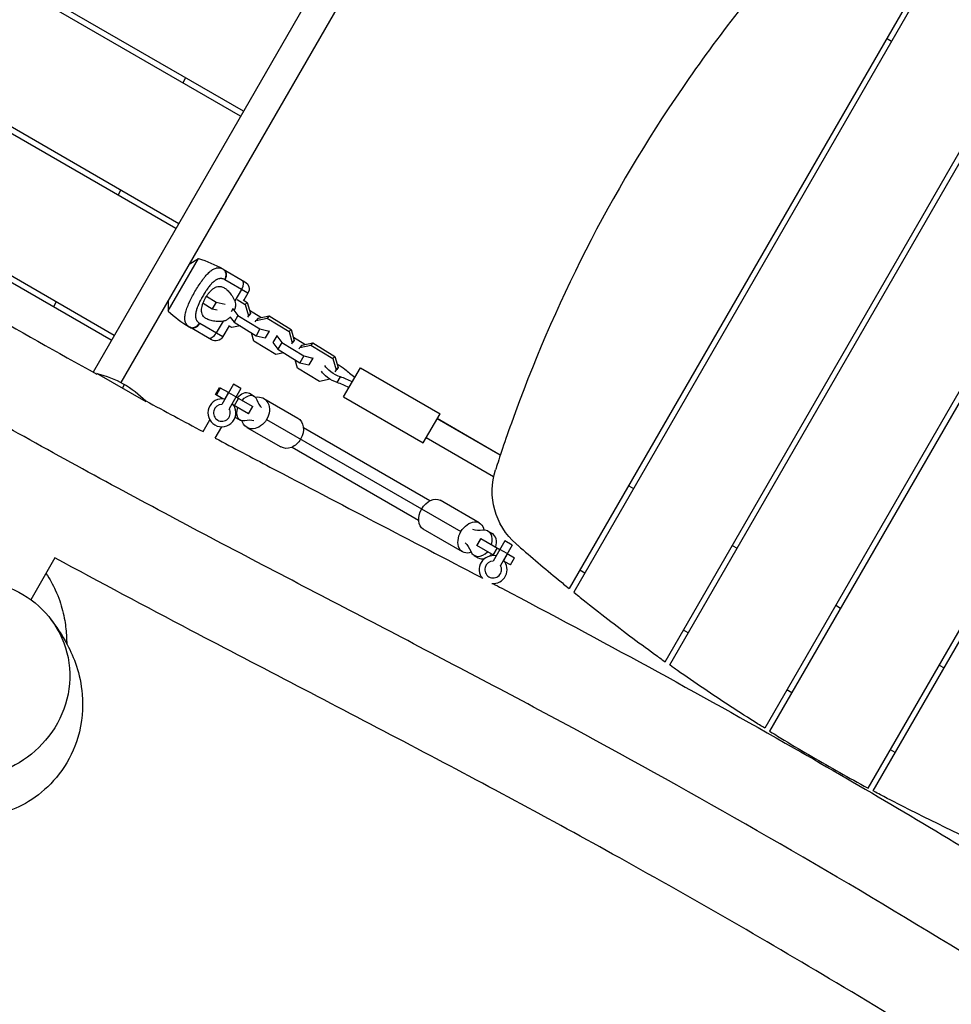
# Model space of a CAD drawing. Units: millimetres. Extents: x -6635 to 8951, y -6756 to 6595.
# Drawn here: x -497 to 171, y -3022 to -2316 of the extents above; entities that cross this region are included whole.
import ezdxf

# ---------------------------------------------------------------- set-up
doc = ezdxf.new("R2010")
doc.units = ezdxf.units.MM
doc.header["$LTSCALE"] = 20
doc.layers.add('2d', color=230, linetype='Continuous')

msp = doc.modelspace()

# ---------------------------------------------------------------- linework, layer by layer
at = {"layer": '2d'}
for p, q in [((-336.66, -2382.11), (-949.68, -2028.18)), ((-338.66, -2385.58), (-945.68, -2035.11)), ((-138.5, -2038.89), (-444.54, -2568.96)), ((-121.57, -2051.56), (-424.63, -2576.48)), ((-856.93, -2188.83), (-383.03, -2462.44)), ((-852.93, -2195.76), (-385.03, -2465.9)), ((167.24, -2256.26), (-102.95, -2724.24)), ((171.02, -2257.71), (-99.8, -2726.79)), ((-34.22, -2776.63), (246.97, -2289.59)), ((-30.95, -2778.96), (250.63, -2291.26)), ((323.98, -2327.63), (37.23, -2824.3)), ((327.51, -2329.52), (40.63, -2826.41)), ((128.11, -2332.04), (124.64, -2330.04)), ((-429.41, -2542.76), (-764.18, -2349.48)), ((-431.41, -2546.22), (-760.18, -2356.41)), ((-378.23, -2358.11), (-380.23, -2361.58)), ((111.4, -2867.27), (398.28, -2370.38)), ((114.92, -2869.16), (401.68, -2372.49)), ((-424.6, -2438.44), (-426.6, -2441.9)), ((-390.65, -2525.22), (-368.97, -2487.67)), ((-375.68, -2491.69), (-368.99, -2487.67)), ((-351.18, -2495.26), (-335.59, -2504.26)), ((-333.39, -2512.46), (-349.98, -2502.88)), ((-370.61, -2509.93), (-370.61, -2509.93)), ((-348.26, -2510.24), (-348.26, -2510.24)), ((-338.12, -2509.73), (-342.93, -2518.06)), ((-470.98, -2518.76), (-472.98, -2522.22)), ((-390.52, -2517.4), (-390.66, -2525.2)), ((-373.36, -2514.82), (-373.36, -2514.82)), ((-367.81, -2518.24), (-367.81, -2518.24)), ((-365.11, -2513.33), (-365.11, -2513.33)), ((-363.08, -2514.57), (-356.24, -2518.79)), ((-356.24, -2518.79), (-359.04, -2523.63)), ((-356.24, -2518.79), (-349.7, -2520.29)), ((-344.42, -2515.13), (-344.42, -2515.13)), ((-341.22, -2517.1), (-335.39, -2520.69)), ((-336.93, -2517.21), (-333.92, -2519.06)), ((-333.39, -2512.46), (-336.35, -2517.57)), ((-333.92, -2519.06), (-335.39, -2520.69)), ((-333.92, -2519.06), (-331.64, -2527.02)), ((-365.62, -2519.58), (-359.04, -2523.63)), ((-359.04, -2523.63), (-355.39, -2524.48)), ((-349.7, -2520.29), (-349.79, -2520.45)), ((-349.7, -2520.29), (-349.69, -2520.28)), ((-344.18, -2523.69), (-345.44, -2525.88)), ((-344.02, -2523.52), (-344.18, -2523.69)), ((-344.18, -2523.69), (-340.57, -2528.43)), ((-335.39, -2520.69), (-333.11, -2528.64)), ((-324.08, -2529.98), (-332.23, -2524.96)), ((-351.31, -2532.57), (-356.12, -2540.91)), ((-352.25, -2532.66), (-352.26, -2532.66)), ((-346.12, -2529.67), (-343.37, -2533.28)), ((-340.57, -2528.43), (-343.37, -2533.28)), ((-343.37, -2533.28), (-327.62, -2542.98)), ((-340.57, -2528.43), (-324.82, -2538.13)), ((-333.11, -2528.64), (-333.68, -2529.63)), ((-331.64, -2527.02), (-333.11, -2528.64)), ((-331.64, -2527.02), (-332.21, -2528.01)), ((-328.16, -2533.03), (-327.59, -2532.04)), ((-327.59, -2532.04), (-319.72, -2530.34)), ((-326.12, -2530.42), (-327.59, -2532.04)), ((-326.12, -2530.42), (-318.25, -2528.71)), ((-318.25, -2528.71), (-319.72, -2530.34)), ((-319.72, -2530.34), (-303.97, -2540.04)), ((-318.25, -2528.71), (-302.5, -2538.41)), ((-359.59, -2545.83), (-375.18, -2536.83)), ((-367.98, -2534.06), (-351.39, -2543.63)), ((-346.95, -2535.93), (-351.39, -2543.63)), ((-344.93, -2537.18), (-347.14, -2535.81)), ((-339.1, -2535.91), (-344.93, -2537.18)), ((-324.82, -2538.13), (-327.62, -2542.98)), ((-324.82, -2538.13), (-318.27, -2539.64)), ((-318.27, -2539.64), (-321.08, -2544.49)), ((-318.27, -2539.64), (-317.97, -2539.31)), ((-302.5, -2538.41), (-303.97, -2540.04)), ((-303.97, -2540.04), (-301.69, -2547.99)), ((-302.5, -2538.41), (-300.21, -2546.37)), ((-329.26, -2546.83), (-330.95, -2540.93)), ((-313.5, -2556.53), (-329.26, -2546.83)), ((-327.62, -2542.98), (-321.08, -2544.49)), ((-321.08, -2544.49), (-320.77, -2544.16)), ((-312.75, -2543.04), (-315.55, -2547.89)), ((-312.45, -2542.71), (-312.75, -2543.04)), ((-312.75, -2543.04), (-309.15, -2547.78)), ((-300.21, -2546.37), (-301.69, -2547.99)), ((-292.65, -2549.32), (-300.8, -2544.3)), ((-300.21, -2546.37), (-300.78, -2547.36)), ((-315.55, -2547.89), (-311.95, -2552.63)), ((-309.15, -2547.78), (-311.95, -2552.63)), ((-311.95, -2552.63), (-296.19, -2562.33)), ((-309.15, -2547.78), (-293.39, -2557.48)), ((-301.69, -2547.99), (-302.26, -2548.98)), ((-296.74, -2552.38), (-296.17, -2551.39)), ((-296.17, -2551.39), (-288.3, -2549.69)), ((-294.69, -2549.77), (-296.17, -2551.39)), ((-294.69, -2549.77), (-286.83, -2548.06)), ((-286.83, -2548.06), (-288.3, -2549.69)), ((-288.3, -2549.69), (-272.55, -2559.39)), ((-286.83, -2548.06), (-271.07, -2557.76)), ((-307.67, -2555.26), (-313.5, -2556.53)), ((-297.83, -2566.17), (-299.52, -2560.28)), ((-293.39, -2557.48), (-296.19, -2562.33)), ((-293.39, -2557.48), (-286.85, -2558.99)), ((-286.85, -2558.99), (-289.65, -2563.84)), ((-286.85, -2558.99), (-286.55, -2558.66)), ((-271.07, -2557.76), (-272.55, -2559.39)), ((-272.55, -2559.39), (-270.26, -2567.34)), ((-271.07, -2557.76), (-268.79, -2565.72)), ((-282.08, -2575.87), (-297.83, -2566.17)), ((-296.19, -2562.33), (-289.65, -2563.84)), ((-289.65, -2563.84), (-289.35, -2563.51)), ((-270.26, -2567.34), (-271.08, -2568.75)), ((-268.79, -2565.72), (-270.26, -2567.34)), ((-268.79, -2565.72), (-269.58, -2567.09)), ((-264.82, -2586.69), (-252.82, -2565.9)), ((-252.82, -2565.9), (-195.67, -2598.9)), ((-441.91, -2570.41), (-441.69, -2570.02)), ((-406.5, -2590.34), (-441.69, -2570.02)), ((-274.38, -2574.21), (-282.08, -2575.87)), ((-269.39, -2576.54), (-267.07, -2572.51)), ((-423.5, -2580.52), (-422, -2577.93)), ((-356.79, -2585.15), (-353.79, -2579.96)), ((-356, -2585.61), (-353, -2580.42)), ((-353.79, -2579.96), (-347.22, -2583.75)), ((-343.72, -2577.69), (-352.12, -2592.24)), ((-338.53, -2580.69), (-346.93, -2595.24)), ((-338.53, -2580.69), (-343.72, -2577.69)), ((-351.4, -2588.27), (-356.79, -2585.15)), ((-350.1, -2588.45), (-347.35, -2583.68)), ((-342.04, -2586.78), (-347.24, -2583.78)), ((-343.14, -2593.04), (-340.14, -2587.84)), ((-342.03, -2586.75), (-330.03, -2593.68)), ((-332.39, -2584.23), (-329.01, -2586.19)), ((-322.11, -2587.86), (-297.74, -2601.93)), ((-264.82, -2586.69), (-207.67, -2619.69)), ((-333.03, -2598.87), (-343.85, -2592.63)), ((-333.03, -2598.87), (-330.03, -2593.68)), ((-365.65, -2611.67), (-360.78, -2603.24)), ((-342.39, -2601.56), (-339.01, -2603.51)), ((-320.01, -2602.93), (-180.66, -2683.38)), ((-207.67, -2619.69), (-195.67, -2598.9)), ((-152.46, -2628.63), (-197.74, -2602.49)), ((-152.42, -2628.49), (-197.67, -2602.37)), ((-356.82, -2616.37), (-352.12, -2608.24)), ((-334.11, -2608.64), (-309.74, -2622.71)), ((-203, -2661.25), (-293.7, -2608.88)), ((-157.23, -2644.19), (-205.67, -2616.22)), ((-301.7, -2622.74), (-211, -2675.1)), ((-60.36, -2650.47), (-56.89, -2652.47)), ((-167.48, -2677.14), (-195.65, -2660.87)), ((-179.48, -2697.92), (-207.65, -2681.66)), ((-152.7, -2677.98), (-152.52, -2677.68)), ((-152.21, -2678.26), (-152.7, -2677.98)), ((-169.34, -2693.38), (-166.34, -2688.18)), ((-169.18, -2693.47), (-166.18, -2688.28)), ((-166.34, -2688.18), (-152.67, -2696.08)), ((-161.21, -2683.06), (-158.22, -2684.79)), ((-156.85, -2700.59), (-169.34, -2693.38)), ((-149.17, -2690.01), (-157.57, -2704.57)), ((-157.49, -2700.22), (-154.49, -2695.03)), ((-143.98, -2693.01), (-152.38, -2707.57)), ((-143.98, -2693.01), (-149.17, -2690.01)), ((13.88, -2693.32), (17.34, -2695.32)), ((-471.81, -2702.21), (-489.1, -2732.14)), ((-171.21, -2700.39), (-168.22, -2702.11)), ((-147.49, -2699.1), (-152.69, -2696.1)), ((-150.02, -2704.01), (-147.25, -2699.21)), ((-147.48, -2699.08), (-142.24, -2702.1)), ((-145.24, -2707.29), (-142.24, -2702.1)), ((-145.24, -2707.29), (-149.3, -2704.95)), ((-166.5, -2716.02), (-166.24, -2715.57)), ((-91.89, -2713.09), (-95.36, -2711.09)), ((-157.64, -2720.67), (-157.57, -2720.57)), ((88.11, -2736.18), (91.57, -2738.18)), ((-17.66, -2755.95), (-21.12, -2753.95)), ((162.34, -2779.04), (165.8, -2781.04)), ((56.57, -2798.8), (53.11, -2796.8)), ((130.8, -2841.66), (127.34, -2839.66))]:
    msp.add_line(p, q, dxfattribs=at)
at = {"layer": '2d', "extrusion": (0, 0, -1)}
for centre, radius, start, end in [((391.82, -2565.66), 81.29, 106.37668, 119.73785), ((338.59, -2509.46), 6, 120, 210), ((356.59, -2540.63), 6, 210, 300), ((459.5, -2642.88), 75, 103.7398, 134.81284), ((108.28, -2654.38), 50, 311.11733, 17.82582)]:
    msp.add_arc(centre, radius, start, end, dxfattribs=at)
at = {"layer": '2d'}
for centre, radius, start, end in [((-334.53, -2466.43), 81.29, 226.37668, 239.73785), ((-352.12, -2598.24), 10, 77.4576, 42.5424), ((-352.12, -2598.24), 6, 90, 30), ((-157.57, -2710.57), 10, 77.4576, 220.02351), ((-157.57, -2710.57), 6, 90, 30), ((-157.57, -2710.57), 10, 264.03131, 42.5424)]:
    msp.add_arc(centre, radius, start, end, dxfattribs=at)
at = {"layer": '2d', "extrusion": (0, 0, -1)}
for centre, major_axis, ratio, start_param, end_param in [((-354.18, -2500.46), (3, 5.2), 0.808568, 0, 1.570796), ((-340.95, -2508.09), (3, 5.2), 0.545265, 0, 1.570796), ((-272.11, -2571.31), (-8.66, 5), 0.364877, 4.192753, 5.800305), ((-269.78, -2567.28), (-8.66, 5), 0.364877, 4.192753, 5.804265), ((-269.78, -2567.28), (-8.66, 5), 0.364877, 1.397585, 2.090432), ((-337.39, -2592.9), (5, 8.66), 0.625337, -1.266104, 0), ((-334.01, -2594.85), (5, 8.66), 0.625337, -1.266104, 0.519636), ((-328.11, -2598.25), (6, 10.39), 0.780355, -0.620714, 1.570796), ((-334.01, -2594.85), (5, 8.66), 0.625337, 2.621957, 4.407696), ((-337.39, -2592.9), (5, 8.66), 0.625337, 3.141593, 3.188645), ((-328.11, -2598.25), (6, 10.39), 0.780355, 1.570796, 3.762307), ((-303.74, -2612.32), (6, 10.39), 0.780355, 0, 1.570796), ((-303.74, -2612.32), (6, 10.39), 0.780355, 1.570796, 3.141593), ((-201.65, -2671.26), (6, 10.39), 0.69097, 4.712389, 6.283185), ((-201.65, -2671.26), (6, 10.39), 0.69097, 3.141593, 4.712389), ((-173.48, -2687.53), (6, 10.39), 0.69097, 4.712389, 6.992736), ((-173.48, -2687.53), (6, 10.39), 0.69097, 2.432042, 4.712389), ((-161.59, -2656.8), (13.76, 23.83), 0.722884, 2.621957, 2.972619), ((-194.15, -2713.19), (13.76, 23.83), 0.722884, 0.168974, 0.519636)]:
    msp.add_ellipse(centre, major_axis=major_axis, ratio=ratio, start_param=start_param, end_param=end_param, dxfattribs=at)
at = {"layer": '2d'}
for centre, major_axis, ratio, start_param, end_param in [((-372.18, -2531.63), (3, 5.2), 0.808568, 3.141593, 4.712389), ((-358.95, -2539.27), (3, 5.2), 0.545265, 3.141593, 4.712389), ((-247.71, -2566.3), (-23.83, 13.76), 0.364877, 1.05116, 1.401823), ((-259.59, -2586.88), (-23.83, 13.76), 0.364877, -1.401823, -1.05116), ((-261.92, -2590.91), (-23.83, 13.76), 0.364877, -1.401823, -1.05116), ((-307.64, -2572.47), (13.76, 23.83), 0.625337, 2.621957, 2.972619), ((-340.2, -2628.87), (13.76, 23.83), 0.625337, 0.168974, 0.519636), ((-166.21, -2691.72), (5, 8.66), 0.722884, -1.266104, 0.519636), ((-163.22, -2693.45), (5, 8.66), 0.722884, -1.266104, 0), ((-166.21, -2691.72), (5, 8.66), 0.722884, 2.621957, 4.407696), ((-163.22, -2693.45), (5, 8.66), 0.722884, 3.141593, 3.766669), ((-163.22, -2693.45), (5, 8.66), 0.722884, 4.180296, 4.407696)]:
    msp.add_ellipse(centre, major_axis=major_axis, ratio=ratio, start_param=start_param, end_param=end_param, dxfattribs=at)
for points, knots in [([(-35.86, -1947.07), (-24.97, -1953.03), (-14.08, -1958.97), (43.33, -1990.14), (89.97, -2015.03), (207.61, -2078.26), (278.61, -2116.86), (398.48, -2186.54), (447.74, -2216.85), (535.16, -2271.72), (573.55, -2296.12), (671.65, -2357.42), (731.75, -2393.98), (836.49, -2451.17), (880.43, -2472.99), (960.2, -2510.94), (995.96, -2527.43), (1091.53, -2572.08), (1151.27, -2600.61), (1252.88, -2656.06), (1295.35, -2681.79), (1369.09, -2729.5), (1400.77, -2751.01), (1472.52, -2800.85), (1512.44, -2829.41), (1611.99, -2899.79), (1672.12, -2940.97), (1790.4, -3017.79), (1848.33, -3053.81), (1959.9, -3120.38), (2013.46, -3151.15), (2117.04, -3208.58), (2167.06, -3235.3), (2268.06, -3288.33), (2319.05, -3314.69), (2402.48, -3358.51), (2435.02, -3375.77), (2467.4, -3393.33)], [6.273725, 6.273725, 6.273725, 6.273725, 10.001501, 10.001501, 25.900777, 25.900777, 50.163341, 50.163341, 67.4979, 67.4979, 81.176444, 81.176444, 102.289987, 102.289987, 116.985118, 116.985118, 128.81836, 128.81836, 148.690585, 148.690585, 163.555963, 163.555963, 175.048382, 175.048382, 189.805433, 189.805433, 211.71622, 211.71622, 232.193032, 232.193032, 250.712491, 250.712491, 267.725826, 267.725826, 284.9809, 284.9809, 296.040708, 296.040708, 296.040708, 296.040708]), ([(-156, -1954.39), (-140.27, -1963.36), (-124.45, -1972.26), (-58.68, -2008.86), (-7.97, -2036.16), (94.43, -2091.1), (146.12, -2118.74), (249.78, -2175.68), (301.74, -2204.99), (391.49, -2258.48), (428.82, -2281.64), (502.66, -2327.99), (539.16, -2351.18), (611.85, -2396.68), (648.04, -2418.99), (720.58, -2461.84), (756.94, -2482.39), (825.73, -2518.52), (858.61, -2534.67), (925.32, -2566.44), (959.14, -2582.07), (1027.17, -2613.81), (1061.37, -2629.91), (1129.56, -2663.63), (1163.55, -2681.24), (1230.72, -2719.08), (1263.5, -2739.09), (1327.94, -2780.47), (1359.59, -2801.85), (1422.23, -2845.21), (1453.22, -2867.19), (1514.98, -2911.01), (1545.76, -2932.84), (1660.81, -3012.5), (1746.36, -3067.86), (1919.62, -3173.33), (2007.32, -3223.44), (2138.99, -3294.51), (2182.75, -3317.48), (2270.95, -3363.5), (2315.39, -3386.55), (2404.51, -3433.62), (2449.2, -3457.63), (2503.05, -3487.75), (2512.32, -3492.98), (2521.59, -3498.25)], [0.0357727, 0.0357727, 0.0357727, 0.0357727, 0.0525343, 0.0525343, 0.1050687, 0.1050687, 0.157603, 0.157603, 0.2101374, 0.2101374, 0.248763, 0.248763, 0.2873886, 0.2873886, 0.3260142, 0.3260142, 0.3646398, 0.3646398, 0.3984851, 0.3984851, 0.4323304, 0.4323304, 0.4661757, 0.4661757, 0.500021, 0.500021, 0.5338662, 0.5338662, 0.5677115, 0.5677115, 0.6015568, 0.6015568, 0.6354021, 0.6354021, 0.7276182, 0.7276182, 0.8198344, 0.8198344, 0.8648758, 0.8648758, 0.9099172, 0.9099172, 0.9549586, 0.9549586, 0.9643306, 0.9643306, 0.9643306, 0.9643306]), ([(658.4, -2500.52), (651.45, -2496.45), (644.52, -2492.35), (601.68, -2466.84), (566.16, -2444.86), (477.31, -2389.16), (424.13, -2355.15), (319.05, -2290.53), (266.98, -2260.12), (191.53, -2217.9), (168.47, -2205.21), (145.37, -2192.62)], [215.473864, 215.473864, 215.473864, 215.473864, 217.892431, 217.892431, 230.452118, 230.452118, 249.428422, 249.428422, 267.483509, 267.483509, 275.389373, 275.389373, 275.389373, 275.389373]), ([(67.02, -2253.01), (64.48, -2255.81), (63.51, -2256.89), (31.57, -2292.66), (3.55, -2328.24), (-73.36, -2440.28), (-114.02, -2520.32), (-150.06, -2621.11), (-153.99, -2633.21), (-155.88, -2639.08)], [-277.425787, -277.425787, -277.425787, -277.425787, -274.960118, -274.960118, -231.702071, -231.702071, -145.396297, -145.396297, -129.647599, -129.647599, -129.647599, -129.647599]), ([(-368.97, -2487.67), (-368.97, -2487.67), (-368.97, -2487.67), (-368.97, -2487.67), (-368.98, -2487.67), (-368.98, -2487.67), (-368.98, -2487.68), (-368.98, -2487.68), (-368.98, -2487.68), (-368.98, -2487.68), (-368.98, -2487.68), (-368.98, -2487.67), (-368.98, -2487.67), (-368.98, -2487.67), (-368.98, -2487.67), (-368.98, -2487.67), (-368.98, -2487.67), (-368.98, -2487.67), (-368.98, -2487.67), (-368.99, -2487.67), (-368.99, -2487.67), (-368.99, -2487.67), (-368.99, -2487.67), (-368.99, -2487.67), (-368.99, -2487.67), (-368.99, -2487.67)], [0, 0, 0, 0, 0.0078125, 0.0078125, 0.015625, 0.015625, 0.0195312, 0.0195312, 0.0234375, 0.03125, 0.03125, 0.046875, 0.046875, 0.0625, 0.0703125, 0.0703125, 0.078125, 0.078125, 0.09375, 0.125, 0.140625, 0.140625, 0.15625, 0.15625, 0.1710226, 0.1710226, 0.1710226, 0.1710226]), ([(-371.41, -2511.29), (-370.63, -2509.93), (-369.82, -2508.61), (-368.2, -2506.08), (-367.39, -2504.88), (-366.57, -2503.74), (-366.55, -2503.72), (-366.52, -2503.68), (-366.48, -2503.62), (-366.38, -2503.48), (-366.19, -2503.21), (-365.8, -2502.69), (-365.46, -2502.25), (-364.8, -2501.4), (-364.36, -2500.86), (-363.07, -2499.34), (-362.23, -2498.45), (-361.41, -2497.68), (-361.39, -2497.66), (-361.36, -2497.64), (-361.32, -2497.6), (-361.22, -2497.51), (-361.02, -2497.33), (-360.63, -2496.98), (-360.3, -2496.71), (-359.63, -2496.19), (-359.2, -2495.88), (-358.39, -2495.37), (-358.01, -2495.17), (-357.64, -2494.99)], [0.4998404, 0.4998404, 0.4998404, 0.4998404, 0.5623603, 0.5623603, 0.6248803, 0.6248803, 0.6258572, 0.6258572, 0.626834, 0.6287878, 0.6326953, 0.6405103, 0.6561403, 0.6561403, 0.6874002, 0.6874002, 0.7499202, 0.7499202, 0.7508971, 0.7508971, 0.7518739, 0.7538277, 0.7577352, 0.7655502, 0.7811802, 0.7811802, 0.8124401, 0.8124401, 0.8399462, 0.8399462, 0.8399462, 0.8399462]), ([(-357.64, -2494.99), (-357.17, -2494.77), (-356.71, -2494.6), (-356.2, -2494.46), (-356.15, -2494.44), (-356.05, -2494.42), (-355.89, -2494.38), (-355.53, -2494.31), (-355.22, -2494.27), (-354.61, -2494.22), (-354.21, -2494.23), (-353.78, -2494.29), (-353.76, -2494.29), (-353.71, -2494.3), (-353.64, -2494.31), (-353.47, -2494.34), (-353.13, -2494.41), (-352.84, -2494.49), (-352.26, -2494.69), (-351.88, -2494.86), (-351.5, -2495.08)], [0.8399462, 0.8399462, 0.8399462, 0.8399462, 0.8749601, 0.8749601, 0.8788676, 0.8788676, 0.8827751, 0.8905901, 0.9062201, 0.9062201, 0.93748, 0.93748, 0.9394338, 0.9394338, 0.9413875, 0.945295, 0.95311, 0.96874, 0.96874, 1, 1, 1, 1]), ([(-351.5, -2495.08), (-350.95, -2495.39), (-350.47, -2495.85), (-349.74, -2496.96), (-349.49, -2497.62), (-349.29, -2498.8), (-349.28, -2499.3), (-349.32, -2499.8)], [0, 0, 0, 0, 0.25, 0.25, 0.5, 0.5, 0.6673564, 0.6673564, 0.6673564, 0.6673564]), ([(-350.25, -2502.73), (-350.56, -2502.55), (-350.87, -2502.41), (-351.34, -2502.24), (-351.58, -2502.16), (-351.82, -2502.11), (-351.98, -2502.07), (-352.06, -2502.06), (-352.47, -2501.99), (-352.8, -2501.97), (-353.29, -2501.99), (-353.46, -2502.01), (-353.79, -2502.05), (-353.96, -2502.08), (-354.46, -2502.19), (-354.8, -2502.3), (-355.31, -2502.51), (-355.57, -2502.62), (-355.82, -2502.75), (-355.99, -2502.84), (-356.08, -2502.89), (-356.51, -2503.13), (-356.84, -2503.36), (-357.36, -2503.73), (-357.61, -2503.93), (-357.91, -2504.17), (-358.04, -2504.28), (-358.12, -2504.36), (-358.17, -2504.4), (-358.55, -2504.73), (-358.88, -2505.05), (-359.38, -2505.55), (-359.63, -2505.82), (-359.92, -2506.14), (-360.05, -2506.28), (-360.13, -2506.37), (-360.18, -2506.42), (-360.55, -2506.84), (-360.87, -2507.23), (-361.36, -2507.84), (-361.6, -2508.16), (-361.89, -2508.53), (-362.01, -2508.69), (-362.09, -2508.8), (-362.13, -2508.86), (-362.49, -2509.34), (-362.81, -2509.79), (-363.27, -2510.46), (-363.51, -2510.81), (-363.74, -2511.16), (-363.89, -2511.39), (-363.97, -2511.51), (-364.35, -2512.1), (-364.65, -2512.57), (-365.24, -2513.54), (-365.52, -2514.02), (-366.1, -2515.01), (-366.37, -2515.51), (-366.78, -2516.25), (-366.91, -2516.5), (-367.18, -2517), (-367.3, -2517.24), (-367.69, -2518), (-367.94, -2518.5), (-368.29, -2519.24), (-368.46, -2519.61), (-368.66, -2520.04), (-368.74, -2520.22), (-368.79, -2520.35), (-368.82, -2520.41), (-369.07, -2520.97), (-369.27, -2521.47), (-369.56, -2522.2), (-369.7, -2522.56), (-369.85, -2522.98), (-369.91, -2523.16), (-369.95, -2523.28), (-369.97, -2523.33), (-370.15, -2523.88), (-370.3, -2524.34), (-370.49, -2525.03), (-370.58, -2525.37), (-370.67, -2525.76), (-370.7, -2525.93), (-370.73, -2526.04), (-370.74, -2526.09), (-370.84, -2526.6), (-370.91, -2527.03), (-370.98, -2527.66), (-371, -2527.97), (-371.02, -2528.27), (-371.02, -2528.47), (-371.02, -2528.57), (-371.02, -2529.06), (-371, -2529.44), (-370.92, -2529.98), (-370.89, -2530.16), (-370.81, -2530.5), (-370.77, -2530.67), (-370.62, -2531.17), (-370.49, -2531.48), (-370.25, -2531.92), (-370.13, -2532.13), (-369.96, -2532.37), (-369.89, -2532.47), (-369.84, -2532.54), (-369.81, -2532.57), (-369.37, -2533.11), (-368.86, -2533.54), (-368.25, -2533.9)], [0, 0, 0, 0, 0.03125, 0.03125, 0.046875, 0.054687, 0.054687, 0.0625, 0.0625, 0.09375, 0.09375, 0.109375, 0.109375, 0.125, 0.125, 0.15625, 0.15625, 0.171875, 0.179687, 0.179687, 0.1875, 0.1875, 0.21875, 0.21875, 0.234375, 0.242187, 0.246094, 0.246094, 0.25, 0.25, 0.28125, 0.28125, 0.296875, 0.304687, 0.308594, 0.308594, 0.3125, 0.3125, 0.34375, 0.34375, 0.359375, 0.367187, 0.371094, 0.371094, 0.375, 0.375, 0.40625, 0.40625, 0.421875, 0.429687, 0.429687, 0.4375, 0.4375, 0.46875, 0.46875, 0.5, 0.5, 0.53125, 0.53125, 0.546875, 0.546875, 0.5625, 0.5625, 0.59375, 0.59375, 0.609375, 0.617187, 0.621094, 0.621094, 0.625, 0.625, 0.65625, 0.65625, 0.671875, 0.679687, 0.683594, 0.683594, 0.6875, 0.6875, 0.71875, 0.71875, 0.734375, 0.742187, 0.746094, 0.746094, 0.75, 0.75, 0.78125, 0.78125, 0.796875, 0.804687, 0.804687, 0.8125, 0.8125, 0.84375, 0.84375, 0.859375, 0.859375, 0.875, 0.875, 0.90625, 0.90625, 0.921875, 0.929687, 0.933594, 0.933594, 0.9375, 0.9375, 1, 1, 1, 1]), ([(-349.32, -2499.8), (-349.34, -2500.05), (-349.37, -2500.3), (-349.57, -2501.3), (-349.85, -2502.05), (-350.25, -2502.73)], [0.6673564, 0.6673564, 0.6673564, 0.6673564, 0.75, 0.75, 1, 1, 1, 1]), ([(-376.22, -2536.16), (-376.65, -2535.83), (-377.03, -2535.45), (-377.35, -2535.03), (-377.37, -2535.01), (-377.4, -2534.96), (-377.44, -2534.9), (-377.55, -2534.76), (-377.74, -2534.46), (-377.88, -2534.19), (-378.15, -2533.63), (-378.29, -2533.23), (-378.41, -2532.79), (-378.42, -2532.76), (-378.43, -2532.71), (-378.45, -2532.64), (-378.49, -2532.45), (-378.56, -2532.08), (-378.61, -2531.75), (-378.67, -2531.06), (-378.69, -2530.58), (-378.63, -2529.06), (-378.47, -2527.95), (-378.19, -2526.73), (-378.19, -2526.71), (-378.18, -2526.68), (-378.17, -2526.63), (-378.14, -2526.51), (-378.08, -2526.27), (-377.95, -2525.78), (-377.83, -2525.35), (-377.57, -2524.47), (-377.37, -2523.86), (-376.7, -2521.98), (-376.15, -2520.65), (-375.51, -2519.22), (-375.5, -2519.2), (-375.49, -2519.17), (-375.46, -2519.11), (-375.4, -2518.97), (-375.27, -2518.69), (-375.01, -2518.13), (-374.78, -2517.64), (-374.31, -2516.67), (-373.97, -2516.01), (-372.94, -2514.01), (-372.2, -2512.65), (-371.41, -2511.29)], [0.0212604, 0.0212604, 0.0212604, 0.0212604, 0.06248, 0.06248, 0.0644326, 0.0644326, 0.0663851, 0.0702901, 0.0781001, 0.0937201, 0.0937201, 0.1249601, 0.1249601, 0.1269126, 0.1269126, 0.1288651, 0.1327701, 0.1405801, 0.1562001, 0.1562001, 0.1874401, 0.1874401, 0.2499202, 0.2499202, 0.2508964, 0.2508964, 0.2518727, 0.2538252, 0.2577302, 0.2655402, 0.2811602, 0.2811602, 0.3124002, 0.3124002, 0.3748803, 0.3748803, 0.3758565, 0.3758565, 0.3768328, 0.3787853, 0.3826903, 0.3905003, 0.4061203, 0.4061203, 0.4373603, 0.4373603, 0.4998404, 0.4998404, 0.4998404, 0.4998404]), ([(-363.77, -2515.71), (-363.57, -2515.36), (-363.36, -2515.02), (-362.94, -2514.35), (-362.72, -2514.02), (-362.05, -2513.06), (-361.59, -2512.46), (-360.64, -2511.33), (-360.14, -2510.8), (-359.15, -2509.87), (-358.65, -2509.47), (-357.89, -2508.94), (-357.63, -2508.78), (-357.13, -2508.49), (-356.88, -2508.36), (-356.12, -2508.02), (-355.62, -2507.86), (-354.62, -2507.66), (-354.13, -2507.62), (-353.4, -2507.65), (-353.16, -2507.68), (-352.69, -2507.76), (-352.45, -2507.81), (-351.27, -2508.13), (-350.38, -2508.59), (-349.3, -2509.36), (-349.08, -2509.53), (-348.66, -2509.88), (-348.45, -2510.06), (-347.83, -2510.63), (-347.42, -2511.05), (-346.25, -2512.38), (-345.51, -2513.38), (-344.47, -2515.03), (-344.14, -2515.61), (-343.51, -2516.81), (-343.21, -2517.43), (-342.93, -2518.06)], [0.09561161, 0.09561161, 0.09561161, 0.09561161, 0.09679235, 0.09679235, 0.09797309, 0.09797309, 0.10033456, 0.10033456, 0.10269604, 0.10269604, 0.10505751, 0.10505751, 0.10623825, 0.10623825, 0.10741899, 0.10741899, 0.10978046, 0.10978046, 0.11214194, 0.11214194, 0.11332267, 0.11332267, 0.11450341, 0.11450341, 0.11922636, 0.11922636, 0.1204071, 0.1204071, 0.12158783, 0.12158783, 0.12394931, 0.12394931, 0.12867226, 0.12867226, 0.13103373, 0.13103373, 0.13339521, 0.13339521, 0.13339521, 0.13339521]), ([(-351.31, -2532.57), (-352.7, -2532.73), (-354.05, -2532.78), (-355.99, -2532.7), (-356.63, -2532.66), (-357.87, -2532.52), (-358.48, -2532.42), (-360.22, -2532.07), (-361.29, -2531.74), (-362.74, -2531.09), (-363.19, -2530.84), (-363.82, -2530.42), (-364.03, -2530.27), (-364.42, -2529.96), (-364.6, -2529.8), (-365.12, -2529.29), (-365.42, -2528.92), (-365.81, -2528.3), (-365.93, -2528.09), (-366.15, -2527.64), (-366.24, -2527.41), (-366.49, -2526.69), (-366.6, -2526.18), (-366.68, -2525.36), (-366.7, -2525.08), (-366.7, -2524.5), (-366.69, -2524.19), (-366.62, -2523.27), (-366.51, -2522.63), (-366.28, -2521.64), (-366.19, -2521.3), (-365.99, -2520.62), (-365.87, -2520.27), (-365.49, -2519.22), (-365.2, -2518.51), (-364.7, -2517.46), (-364.53, -2517.11), (-364.16, -2516.4), (-363.97, -2516.05), (-363.77, -2515.71)], [0.05776667, 0.05776667, 0.05776667, 0.05776667, 0.06249729, 0.06249729, 0.0648626, 0.0648626, 0.06722791, 0.06722791, 0.07195852, 0.07195852, 0.07432383, 0.07432383, 0.07550649, 0.07550649, 0.07668914, 0.07668914, 0.07905445, 0.07905445, 0.08023711, 0.08023711, 0.08141976, 0.08141976, 0.08378507, 0.08378507, 0.08496772, 0.08496772, 0.08615038, 0.08615038, 0.08851569, 0.08851569, 0.08969834, 0.08969834, 0.090881, 0.090881, 0.09324631, 0.09324631, 0.09442896, 0.09442896, 0.09561161, 0.09561161, 0.09561161, 0.09561161]), ([(-342.93, -2518.06), (-342.64, -2518.75), (-342.47, -2519.45), (-342.38, -2520.55), (-342.38, -2520.92), (-342.43, -2521.68), (-342.48, -2522.05), (-342.62, -2522.81), (-342.71, -2523.19), (-342.88, -2523.75), (-342.94, -2523.92), (-343, -2524.1)], [0, 0, 0, 0, 0.002469933, 0.002469933, 0.003704899, 0.003704899, 0.004939866, 0.004939866, 0.006174832, 0.006174832, 0.006733281, 0.006733281, 0.006733281, 0.006733281]), ([(-390.66, -2525.2), (-390.66, -2525.2), (-390.66, -2525.2), (-390.66, -2525.2), (-390.66, -2525.2), (-390.65, -2525.2), (-390.65, -2525.21), (-390.65, -2525.21), (-390.65, -2525.21), (-390.65, -2525.21), (-390.65, -2525.21), (-390.65, -2525.21), (-390.65, -2525.21), (-390.65, -2525.21), (-390.65, -2525.21), (-390.65, -2525.21), (-390.65, -2525.21), (-390.65, -2525.21), (-390.65, -2525.21), (-390.65, -2525.21), (-390.65, -2525.22), (-390.65, -2525.22), (-390.65, -2525.22)], [0.8307754, 0.8307754, 0.8307754, 0.8307754, 0.84375, 0.84375, 0.875, 0.875, 0.90625, 0.921875, 0.921875, 0.9375, 0.9375, 0.953125, 0.953125, 0.96875, 0.96875, 0.9765625, 0.9765625, 0.984375, 0.984375, 0.9921875, 0.9921875, 1, 1, 1, 1]), ([(-346, -2529.36), (-346.16, -2529.55), (-346.32, -2529.73), (-346.75, -2530.19), (-347.03, -2530.46), (-347.61, -2530.96), (-347.92, -2531.2), (-348.55, -2531.62), (-348.87, -2531.8), (-349.54, -2532.12), (-349.88, -2532.25), (-350.58, -2532.45), (-350.94, -2532.53), (-351.31, -2532.57)], [0.012850546, 0.012850546, 0.012850546, 0.012850546, 0.013587152, 0.013587152, 0.014822959, 0.014822959, 0.016058766, 0.016058766, 0.017294572, 0.017294572, 0.018530379, 0.018530379, 0.019766186, 0.019766186, 0.019766186, 0.019766186]), ([(2151.59, -4141.15), (2135.86, -4132.18), (2120.04, -4123.28), (2054.26, -4086.68), (2003.56, -4059.38), (1901.16, -4004.44), (1849.47, -3976.8), (1745.81, -3919.86), (1693.85, -3890.55), (1604.1, -3837.06), (1566.77, -3813.89), (1492.93, -3767.55), (1456.43, -3744.36), (1383.74, -3698.86), (1347.55, -3676.55), (1275.01, -3633.69), (1238.65, -3613.15), (1169.85, -3577.02), (1136.98, -3560.87), (1070.27, -3529.1), (1036.44, -3513.47), (968.42, -3481.73), (934.22, -3465.63), (866.03, -3431.91), (832.04, -3414.3), (764.87, -3376.46), (732.09, -3356.45), (667.65, -3315.07), (636, -3293.69), (573.36, -3250.33), (542.37, -3228.35), (480.61, -3184.53), (449.83, -3162.7), (334.78, -3083.04), (249.23, -3027.68), (75.97, -2922.21), (-11.73, -2872.1), (-143.4, -2801.03), (-187.16, -2778.06), (-275.36, -2732.04), (-319.8, -2708.98), (-408.92, -2661.92), (-453.61, -2637.9), (-507.46, -2607.78), (-516.74, -2602.56), (-526, -2597.29)], [0.0357727, 0.0357727, 0.0357727, 0.0357727, 0.0525343, 0.0525343, 0.1050687, 0.1050687, 0.157603, 0.157603, 0.2101374, 0.2101374, 0.248763, 0.248763, 0.2873886, 0.2873886, 0.3260142, 0.3260142, 0.3646398, 0.3646398, 0.3984851, 0.3984851, 0.4323304, 0.4323304, 0.4661757, 0.4661757, 0.500021, 0.500021, 0.5338662, 0.5338662, 0.5677115, 0.5677115, 0.6015568, 0.6015568, 0.6354021, 0.6354021, 0.7276182, 0.7276182, 0.8198344, 0.8198344, 0.8648758, 0.8648758, 0.9099172, 0.9099172, 0.9549586, 0.9549586, 0.9643306, 0.9643306, 0.9643306, 0.9643306]), ([(-356.82, -2616.37), (-343.78, -2623.3), (-330.72, -2630.19), (-267.33, -2663.51), (-216.86, -2689.61), (-166.5, -2716.02)], [19.340627, 19.340627, 19.340627, 19.340627, 23.776196, 23.776196, 40.857637, 40.857637, 40.857637, 40.857637]), ([(-141.16, -2692.05), (-140.35, -2692.76), (-140.04, -2693.03), (-130.15, -2701.63), (-120.53, -2709.79), (-107.95, -2720.16), (-106.2, -2721.6), (-102.95, -2724.24)], [-117.071346, -117.071346, -117.071346, -117.071346, -114.09843, -114.09843, -36.060853, -36.060853, -13.304106, -13.304106, -13.304106, -13.304106]), ([(2031.45, -4148.47), (2020.56, -4142.51), (2009.67, -4136.57), (1952.26, -4105.4), (1905.62, -4080.51), (1787.98, -4017.28), (1716.98, -3978.68), (1597.11, -3909), (1547.85, -3878.69), (1460.42, -3823.82), (1422.04, -3799.42), (1323.93, -3738.12), (1263.84, -3701.56), (1159.1, -3644.37), (1115.15, -3622.55), (1035.38, -3584.6), (999.63, -3568.11), (904.06, -3523.46), (844.31, -3494.93), (742.71, -3439.48), (700.24, -3413.75), (626.5, -3366.04), (594.82, -3344.53), (523.06, -3294.69), (483.14, -3266.13), (383.59, -3195.74), (323.47, -3154.57), (205.19, -3077.75), (147.26, -3041.73), (35.68, -2975.16), (-17.87, -2944.39), (-121.45, -2886.96), (-171.47, -2860.24), (-272.47, -2807.21), (-323.46, -2780.85), (-406.89, -2737.03), (-439.43, -2719.77), (-471.82, -2702.21)], [6.273725, 6.273725, 6.273725, 6.273725, 10.001501, 10.001501, 25.900777, 25.900777, 50.163341, 50.163341, 67.4979, 67.4979, 81.176444, 81.176444, 102.289987, 102.289987, 116.985118, 116.985118, 128.81836, 128.81836, 148.690585, 148.690585, 163.555963, 163.555963, 175.048382, 175.048382, 189.805433, 189.805433, 211.71622, 211.71622, 232.193032, 232.193032, 250.712491, 250.712491, 267.725826, 267.725826, 284.9809, 284.9809, 296.040708, 296.040708, 296.040708, 296.040708]), ([(-478.27, -2713.38), (-475.48, -2717.47), (-473.3, -2721.48), (-469.06, -2730.65), (-467.49, -2735.54), (-465.07, -2744.96), (-464.41, -2749.3), (-463.57, -2757.14), (-463.43, -2760.59), (-463.4, -2763.72)], [214.642966, 214.642966, 214.642966, 214.642966, 217.811793, 217.811793, 222.455843, 222.455843, 227.969814, 227.969814, 233.745045, 233.745045, 233.745045, 233.745045]), ([(-535.88, -2860.62), (-531.07, -2860.42), (-526.28, -2859.77), (-512.98, -2856.76), (-504.86, -2853.44), (-489.22, -2843.95), (-482.08, -2837.55), (-470.11, -2822.15), (-465.68, -2813.05), (-460.79, -2793.72), (-460.5, -2783.55), (-464.34, -2764.18), (-468.29, -2755.06), (-479.63, -2739.64), (-486.57, -2733.28), (-502.31, -2723.87), (-510.72, -2720.68), (-528.27, -2717.46), (-537.13, -2717.35), (-554.27, -2720.01), (-562.35, -2722.65), (-578.29, -2730.75), (-585.78, -2736.49), (-598.94, -2750.77), (-604.17, -2759.49), (-610.87, -2778.42), (-612.15, -2788.62), (-610.22, -2808.33), (-607.19, -2817.78), (-597.41, -2834.19), (-591.08, -2841.17), (-576.21, -2851.89), (-568.09, -2855.76), (-559.27, -2858.1), (-552.94, -2859.79), (-546.37, -2860.66), (-538.45, -2860.7), (-537.17, -2860.68), (-535.88, -2860.62)], [-472.198081, -472.198081, -472.198081, -472.198081, -457.699426, -457.699426, -431.058595, -431.058595, -400.752535, -400.752535, -367.236542, -367.236542, -332.614828, -332.614828, -299.278228, -299.278228, -269.112386, -269.112386, -241.634069, -241.634069, -215.148541, -215.148541, -189.486368, -189.486368, -159.979649, -159.979649, -126.664379, -126.664379, -91.835182, -91.835182, -58.320593, -58.320593, -27.760581, -27.760581, 0, 0, 0, 19.926008, 19.926008, 23.779536, 23.779536, 23.779536, 23.779536]), ([(-157.64, -2720.67), (-155.54, -2721.78), (-153.44, -2722.88), (-80.89, -2761.04), (-10.78, -2799.08), (107.9, -2866.85), (156.98, -2895.81), (256.36, -2956.52), (306.64, -2988.34), (356.32, -3020.98)], [41.859644, 41.859644, 41.859644, 41.859644, 42.572228, 42.572228, 66.480172, 66.480172, 83.575003, 83.575003, 101.443263, 101.443263, 101.443263, 101.443263]), ([(-99.8, -2726.79), (-97.41, -2728.72), (-96.57, -2729.39), (-89.3, -2735.22), (-83.43, -2739.84), (-65.73, -2753.55), (-53.81, -2762.48), (-38.92, -2773.26), (-37.16, -2774.53), (-34.22, -2776.63)], [-156.772883, -156.772883, -156.772883, -156.772883, -147.545798, -147.545798, -110.182, -110.182, -35.686152, -35.686152, -18.304879, -18.304879, -18.304879, -18.304879]), ([(-475.29, -2745.58), (-470.96, -2751.17), (-466.86, -2757.15), (-458.3, -2773.41), (-453.58, -2784.67), (-451.5, -2809.34), (-452.17, -2820.08), (-457.87, -2839.14), (-461.83, -2847.36), (-471.79, -2861.39), (-477.65, -2867.3), (-489.89, -2876.67), (-496.26, -2880.14), (-508.67, -2885.3), (-514.69, -2886.89), (-524.45, -2888.64), (-528.44, -2889.03), (-538.79, -2889.49), (-544.62, -2889.08), (-556.86, -2887.4), (-563, -2885.9), (-577.02, -2881.41), (-584.63, -2878.05), (-601.21, -2868.55), (-610.18, -2862.03), (-620.8, -2850.76), (-622.74, -2848.55), (-624.63, -2846.18)], [0, 0, 0, 0, 10.002321, 10.002321, 22.474425, 22.474425, 29.85005, 29.85005, 35.428651, 35.428651, 40.722319, 40.722319, 46.08516, 46.08516, 51.835955, 51.835955, 56.344427, 56.344427, 64.396286, 64.396286, 74.700109, 74.700109, 89.07538, 89.07538, 106.399973, 106.399973, 110.277972, 110.277972, 110.277972, 110.277972]), ([(37.23, -2824.3), (35.02, -2822.93), (33.95, -2822.26), (19.05, -2812.89), (6.21, -2804.51), (-12.86, -2791.6), (-19.18, -2787.23), (-27.21, -2781.6), (-28.2, -2780.9), (-30.95, -2778.96)], [19.086325, 19.086325, 19.086325, 19.086325, 34.62343, 34.62343, 140.197628, 140.197628, 193.06958, 193.06958, 207.672034, 207.672034, 207.672034, 207.672034]), ([(40.63, -2826.41), (43.48, -2828.17), (44.5, -2828.8), (52.84, -2833.9), (59.41, -2837.85), (79.23, -2849.51), (92.58, -2857.06), (108.01, -2865.45), (109.12, -2866.04), (111.4, -2867.27)], [-209.411345, -209.411345, -209.411345, -209.411345, -194.738874, -194.738874, -141.384168, -141.384168, -34.674173, -34.674173, -19.093252, -19.093252, -19.093252, -19.093252]), ([(188.28, -2905.53), (185.09, -2904.06), (183.22, -2903.2), (166.72, -2895.5), (153.32, -2888.97), (133.38, -2878.85), (126.76, -2875.43), (118.56, -2871.1), (117.62, -2870.6), (114.92, -2869.16)], [18.339304, 18.339304, 18.339304, 18.339304, 35.637952, 35.637952, 114.118814, 114.118814, 153.29895, 153.29895, 162.950368, 162.950368, 162.950368, 162.950368])]:
    msp.add_open_spline(points, degree=3, knots=knots, dxfattribs=at)
for points in [[(-368.9, -2487.67), (-368.93, -2487.66), (-368.95, -2487.66), (-368.97, -2487.67)], [(-351.5, -2495.08), (-351.4, -2495.14), (-351.29, -2495.2), (-351.18, -2495.26)], [(-349.98, -2502.88), (-350.07, -2502.83), (-350.16, -2502.78), (-350.25, -2502.73)], [(-526, -2522.86), (-498.16, -2539.06), (-470.1, -2554.88), (-441.9, -2570.41)], [(-390.65, -2525.22), (-390.64, -2525.24), (-390.64, -2525.26), (-390.62, -2525.28)], [(-375.5, -2536.64), (-375.76, -2536.49), (-376, -2536.33), (-376.22, -2536.16)], [(-375.18, -2536.83), (-375.29, -2536.77), (-375.39, -2536.71), (-375.5, -2536.64)], [(-368.25, -2533.9), (-368.16, -2533.96), (-368.07, -2534.01), (-367.98, -2534.06)], [(-406.65, -2589.66), (-393.01, -2597.05), (-379.34, -2604.38), (-365.65, -2611.67)]]:
    msp.add_open_spline(points, degree=3, dxfattribs=at)
for points, weights in [([(-375.5, -2536.64), (-374.31, -2537.34), (-372.85, -2537.17)], [1, 0.8950856396, 0.864995027317]), ([(-372.85, -2537.17), (-369.94, -2536.82), (-368.25, -2533.9)], [0.864995027317, 0.81070234095, 1])]:
    msp.add_rational_spline(points, weights, degree=2, dxfattribs=at)

doc.saveas('drawing.dxf')
